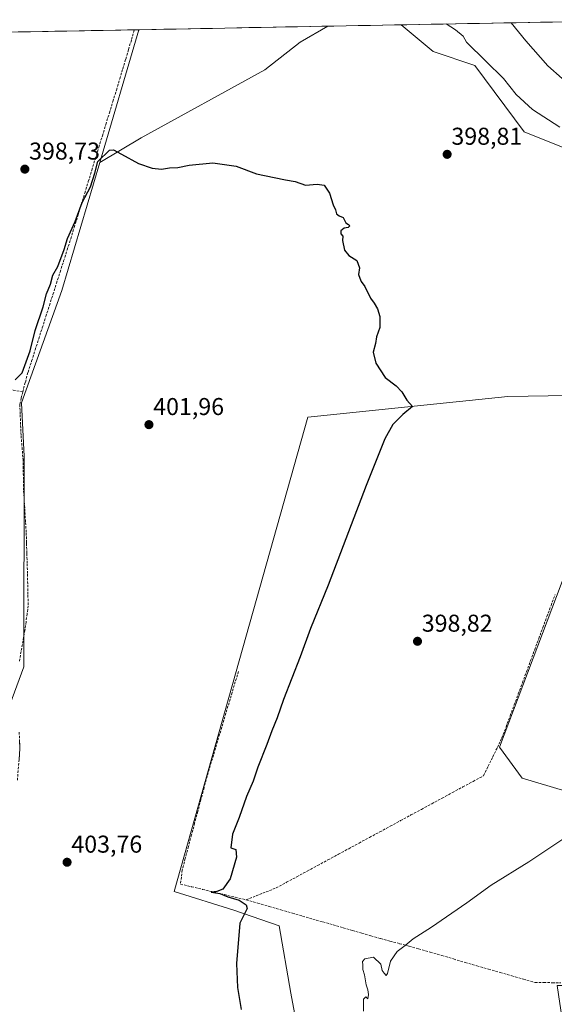
# Model space of a CAD drawing. Units: metres. Extents: x 628726 to 632202, y 4685663 to 4688041.
# Drawn here: x 630865 to 631085, y 4687617 to 4688022 of the extents above; entities that cross this region are included whole.
import ezdxf
from ezdxf.enums import TextEntityAlignment as Align

# ---------------------------------------------------------------- set-up
doc = ezdxf.new("R2010")
doc.units = ezdxf.units.M
doc.header["$MEASUREMENT"] = 0
doc.linetypes.add('TRAZOSX2', pattern=[1.5, 1, -0.5])
for name, color, linetype, lineweight in [('Camino', 19, 'TRAZOSX2', 0), ('Camino Cxs', 19, 'Continuous', 0), ('Carátula', 7, 'Continuous', 5), ('Corriente artificial lineal', 5, 'TRAZOSX2', 13), ('Cultivos herbáceos CxS', 92, 'Continuous', 0), ('Cultivos leñosos CxS', 92, 'Continuous', 0), ('Curva de nivel maestra', 36, 'Continuous', 30), ('Curva de nivel normal', 36, 'Continuous', 0), ('Matorral CxS', 135, 'Continuous', 0), ('Municipio CxS', 142, 'Continuous', 0), ('Punto de cota en terreno', 7, 'Continuous', 0), ('Rótulo de punto de cota en terreno', 19, 'Continuous', 0)]:
    doc.layers.add(name, color=color, linetype=linetype, lineweight=lineweight)
doc.styles.add('Arial', font='txt', dxfattribs={"height": 0.2})

# ---------------------------------------------------------------- blocks, each defined once
blk = doc.blocks.new('*U155')
at = {"layer": 'Cultivos herbáceos CxS', "color": 92, "linetype": 'Continuous', "lineweight": 0}
blk.add_polyline3d([(630897.82, 4687962.77, 400.21), (630913.85, 4688017.42, 399.08), (630991.59, 4688018.87, 398.11), (630980.21, 4688012.24, 398.54), (630965.66, 4688000.94, 399.13), (630914.78, 4687972.95, 399.66), (630897.82, 4687962.77, 400.21)], close=True, dxfattribs=at)
blk = doc.blocks.new('*U169')
at = {"layer": 'Cultivos herbáceos CxS', "color": 92, "linetype": 'Continuous', "lineweight": 0}
for points in [[(630779.31, 4688014.92, 393.87), (630736.16, 4687892.46, 393.97), (630746.66, 4687843.22, 394.55)], [(630913.85, 4688017.42, 399.08), (630897.82, 4687962.77, 400.21)]]:
    blk.add_polyline3d(points, dxfattribs=at)
blk = doc.blocks.new('*U186')
at = {"layer": 'Cultivos leñosos CxS', "color": 92, "linetype": 'Continuous', "lineweight": 0}
for points in [[(630779.31, 4688014.92, 393.87), (630736.16, 4687892.46, 393.97), (630746.66, 4687843.22, 394.55)], [(630913.85, 4688017.42, 399.08), (630897.82, 4687962.77, 400.21)]]:
    blk.add_polyline3d(points, dxfattribs=at)
blk = doc.blocks.new('*U206')
at = {"layer": 'Curva de nivel normal', "color": 36, "linetype": 'Continuous', "lineweight": 0}
for points in [[(631006.37, 4687613.79, 395), (631006.4, 4687618.7, 395), (631007.34, 4687619.66, 395), (631008.14, 4687618.93, 395), (631008.45, 4687620.69, 395), (631008.13, 4687622.64, 395), (631007.38, 4687624.62, 395), (631006.71, 4687628.68, 395), (631006.05, 4687630.88, 395), (631006.07, 4687632.71, 395), (631005.89, 4687634.17, 395), (631006.85, 4687635.28, 395), (631010.41, 4687636.03, 395), (631013.52, 4687633.09, 395), (631014.02, 4687630.59, 395), (631014.89, 4687629.46, 395), (631015.6, 4687628.42, 395), (631016.26, 4687629.34, 395), (631017.44, 4687634.34, 395), (631020.25, 4687638.34, 395), (631023.45, 4687640.87, 395), (631026.78, 4687643.56, 395), (631034.35, 4687648.36, 395), (631048.88, 4687658.31, 395), (631058.91, 4687665.61, 395), (631074.36, 4687675.2, 395), (631089.26, 4687685.12, 395)], [(631087.2, 4687977.36, 395), (631075.83, 4687984.57, 395), (631069.14, 4687990.84, 395), (631063.9, 4687997.3, 395), (631056.65, 4688004.51, 395), (631048.67, 4688012.35, 395), (631047.35, 4688014.72, 395), (631044.18, 4688017.31, 395), (631040.3109, 4688019.7765, 395)]]:
    blk.add_polyline3d(points, dxfattribs=at)
blk = doc.blocks.new('5PATER')
at = {"layer": 'Carátula', "linetype": 'Continuous', "lineweight": 5}
h = blk.add_hatch(color=250, dxfattribs=at)
edge = h.paths.add_edge_path()
edge.add_ellipse((0, 0.01), major_axis=(-1.33, -1.34), ratio=0.999422, start_angle=0, end_angle=360)

msp = doc.modelspace()

# ---------------------------------------------------------------- linework, layer by layer
at = {"layer": 'Camino', "color": 19, "linetype": 'TRAZOSX2', "lineweight": 0}
msp.add_lwpolyline([(630864.62, 4687728.53), (630864.93, 4687721.78), (630863.86, 4687708.7)], dxfattribs=at)
at = {"layer": 'Camino Cxs', "color": 19, "linetype": 'Continuous', "lineweight": 0}
msp.add_polyline3d([(630864.78, 4687725.15, 400.9), (630864.93, 4687721.78, 401.06), (630864.58, 4687717.42, 401.24)], dxfattribs=at)
at = {"layer": 'Corriente artificial lineal', "color": 5, "linetype": 'TRAZOSX2', "lineweight": 13}
for points in [[(630866.07, 4687868.44, 400.37), (630867.16, 4687872.53, 400.36), (630868.25, 4687876.61, 400.42), (630869.72, 4687881.18, 400.41), (630871.18, 4687885.75, 400.51), (630872.65, 4687890.32, 400.58), (630874.11, 4687894.89, 400.52), (630875.58, 4687899.46, 400.27), (630877.04, 4687904.03, 400.42), (630878.51, 4687908.6, 400.53), (630879.97, 4687913.17, 400.44), (630881.44, 4687917.74, 400.36), (630882.9, 4687922.31, 400.27), (630884.37, 4687926.88, 400.13), (630885.83, 4687931.45, 400.09), (630887.28, 4687936.15, 399.99), (630888.72, 4687940.86, 399.82), (630890.17, 4687945.56, 399.78), (630891.61, 4687950.26, 399.68), (630893.06, 4687954.96, 399.49), (630894.5, 4687959.67, 399.44), (630895.95, 4687964.37, 399.49), (630897.39, 4687969.07, 399.31), (630898.84, 4687973.78, 399.17), (630900.28, 4687978.48, 399.19), (630901.73, 4687983.18, 399.14), (630903.17, 4687987.88, 398.88), (630904.62, 4687992.59, 398.88), (630906.06, 4687997.29, 399.09), (630907.26, 4688001.31, 398.97), (630908.45, 4688005.33, 398.82), (630909.65, 4688009.35, 398.93), (630910.84, 4688013.37, 398.87), (630912.04, 4688017.39, 398.74)], [(630866.07, 4687868.44, 400.37), (630861.58, 4687869.35, 400.23)], [(630866.07, 4687868.44, 400.37), (630865.47, 4687865.9, 400.47), (630864.86, 4687863.37, 400.54), (630865.04, 4687859.04, 400.55), (630865.22, 4687854.72, 400.57), (630865.39, 4687850.4, 400.57), (630865.79, 4687845.64, 400.54), (630866.19, 4687840.88, 400.51), (630866.27, 4687836.47, 400.53), (630866.36, 4687832.06, 400.56), (630866.45, 4687827.65, 400.58), (630866.72, 4687823.35, 400.57), (630866.98, 4687819.05, 400.51), (630867.24, 4687814.75, 400.48), (630867.51, 4687810.45, 400.49), (630867.64, 4687806.22, 400.49), (630867.77, 4687801.98, 400.49), (630867.91, 4687797.75, 400.51), (630868.04, 4687793.52, 400.51), (630868.13, 4687789.19, 400.54), (630868.21, 4687784.87, 400.58), (630868.3, 4687780.55, 400.55), (630867.86, 4687777.2, 400.49), (630867.42, 4687773.85, 400.49), (630866.98, 4687770.5, 400.44), (630866.19, 4687766.09, 400.38), (630865.39, 4687761.68, 400.32), (630864.6, 4687757.27, 400.32)], [(630958.07, 4687659.57, 399.78), (630962.17, 4687661.21, 399.52), (630966.28, 4687662.84, 399.45), (630970.38, 4687664.48, 399.24), (630974.65, 4687666.79, 398.92), (630978.92, 4687669.1, 398.91), (630983.19, 4687671.4, 398.7), (630987.45, 4687673.71, 398.81), (630991.72, 4687676.02, 398.6), (630995.99, 4687678.33, 398.94), (631000.26, 4687680.63, 398.53), (631004.53, 4687682.94, 398.73), (631008.8, 4687685.25, 398.64), (631013.07, 4687687.56, 398.68), (631017.33, 4687689.86, 398.58), (631021.6, 4687692.17, 398.34), (631025.87, 4687694.48, 398.26), (631030.14, 4687696.79, 398.14), (631034.41, 4687699.09, 398.19), (631038.68, 4687701.4, 397.99), (631042.94, 4687703.71, 397.99), (631047.21, 4687706.02, 397.74), (631051.48, 4687708.32, 398.04), (631055.75, 4687710.63, 397.77), (631057.65, 4687714.52, 398.05), (631059.54, 4687718.41, 397.94), (631061.44, 4687722.29, 398.07), (631063.33, 4687726.18, 398.05), (631065.01, 4687730.72, 397.97), (631066.69, 4687735.26, 398.01), (631068.38, 4687739.79, 398.01), (631070.06, 4687744.33, 397.93), (631071.74, 4687748.87, 397.99), (631073.42, 4687753.41, 398.03), (631075.11, 4687757.95, 397.94), (631076.79, 4687762.48, 397.98), (631078.47, 4687767.02, 397.85), (631080.15, 4687771.56, 397.71), (631081.84, 4687776.1, 397.86), (631083.52, 4687780.64, 397.84), (631085.2, 4687785.17, 397.81)], [(630954.86, 4687753.55, 400.93), (630953.57, 4687749.24, 400.57), (630952.28, 4687744.92, 400.19), (630950.99, 4687740.61, 400.54), (630949.7, 4687736.3, 400.9), (630948.42, 4687731.99, 400.65), (630947.13, 4687727.67, 400.31), (630945.84, 4687723.36, 400.45), (630944.55, 4687719.05, 401.03), (630943.26, 4687714.73, 400.64), (630941.97, 4687710.42, 400.18), (630940.69, 4687705.6, 400.72), (630939.4, 4687700.77, 401), (630938.12, 4687695.95, 400.52), (630936.83, 4687691.13, 400.05), (630935.55, 4687686.3, 400.73), (630934.26, 4687681.48, 400.93), (630932.98, 4687676.65, 400.27), (630931.69, 4687671.83, 399.89), (630931.36, 4687668.95, 400.18), (630931.03, 4687666.06, 400.56), (630935.54, 4687664.98, 400.35), (630940.04, 4687663.9, 399.85), (630944.55, 4687662.82, 400.1), (630949.06, 4687661.73, 400.26), (630953.56, 4687660.65, 400.12), (630958.07, 4687659.57, 399.78)], [(630958.07, 4687659.57, 399.78), (630962.82, 4687658.2, 399.13), (630967.56, 4687656.84, 398.76), (630972.31, 4687655.47, 398.13), (630977.05, 4687654.1, 397.67), (630981.24, 4687652.9, 397.48), (630985.43, 4687651.7, 397.28), (630989.63, 4687650.51, 397.26), (630993.82, 4687649.31, 397.33), (630998.01, 4687648.11, 396.97), (631001.8, 4687647, 395.92), (631005.6, 4687645.9, 395.39), (631009.39, 4687644.79, 395.29), (631013.32, 4687643.71, 395.34), (631017.24, 4687642.64, 395.32), (631021.17, 4687641.56, 395.11), (631025.09, 4687640.49, 394.5), (631029.02, 4687639.41, 393.97), (631033.82, 4687638.03, 393.71), (631038.61, 4687636.64, 393.56), (631043.41, 4687635.26, 393.59), (631048.2, 4687633.87, 393.71), (631053, 4687632.49, 393.6), (631057.79, 4687631.11, 393.41), (631062.59, 4687629.72, 393.57), (631067.38, 4687628.34, 393.43), (631072.18, 4687626.95, 393.37), (631076.97, 4687625.57, 393.18), (631080.51, 4687625.55, 392.5), (631084.05, 4687625.52, 392.06), (631087.59, 4687625.5, 391.77)]]:
    msp.add_polyline3d(points, dxfattribs=at)
at = {"layer": 'Cultivos herbáceos CxS', "color": 92, "linetype": 'Continuous', "lineweight": 0}
for points in [[(630849.51, 4687709.6, 400.81), (630866.46, 4687755.41, 400.77), (630866.67, 4687841.87, 400.72), (630865.62, 4687864, 400.67), (630882.22, 4687910.2, 401.18), (630897.82, 4687962.77, 400.21), (630914.78, 4687972.95, 399.66), (630965.66, 4688000.94, 399.13), (630980.21, 4688012.24, 398.54), (630991.59, 4688018.87, 398.11), (631021.9, 4688019.43, 397.32), (631034.94, 4688008.47, 397.47), (631052.14, 4688002.64, 397.11), (631072.49, 4687975.49, 397.31), (631103.86, 4687962.77, 396.98)], [(630991.59, 4688018.87, 398.11), (630980.21, 4688012.24, 398.54), (630965.66, 4688000.94, 399.13), (630914.78, 4687972.95, 399.66), (630897.82, 4687962.77, 400.21)], [(630991.59, 4688018.87, 398.11), (630980.21, 4688012.24, 398.54), (630965.66, 4688000.94, 399.13), (630914.78, 4687972.95, 399.66), (630897.82, 4687962.77, 400.21)], [(630991.59, 4688018.87, 398.11), (630913.85, 4688017.42, 399.08)], [(631021.9, 4688019.43, 397.32), (630991.59, 4688018.87, 398.11)], [(631021.9, 4688019.43, 397.32), (631034.94, 4688008.47, 397.47), (631052.14, 4688002.64, 397.11), (631072.49, 4687975.49, 397.31), (631103.86, 4687962.77, 396.98), (631106.06, 4687956.18, 397.13), (631104.71, 4687946.65, 396.52), (631094.44, 4687936.85, 396.11), (631092.33, 4687918.38, 395.34), (631108.77, 4687894.64, 396.71), (631132.69, 4687880.48, 395.85), (631153.04, 4687866.06, 393.24), (631153.05, 4687821.58, 390.91), (631152.2, 4687788.5, 389.32), (631164.07, 4687775.77, 389.07), (631199.29, 4687773.58, 387.9), (631224.06, 4687766.92, 386.81)], [(630897.82, 4687962.77, 400.21), (630882.22, 4687910.2, 401.18), (630865.62, 4687864, 400.67), (630866.67, 4687841.87, 400.72), (630866.46, 4687755.41, 400.77), (630849.51, 4687709.6, 400.81), (630834.18, 4687655.64, 400.67), (630836.87, 4687595.37, 400.52), (630841.33, 4687566.82, 400.75), (630867.97, 4687568.62, 402.83), (630891.14, 4687487.29, 404.68), (630897.05, 4687483.84, 405.07), (630919.23, 4687485.82, 406.8), (630936.48, 4687486.8, 406.19), (630964.5, 4687377.89, 407.43)], [(631115.74, 4687867.39, 397.15), (631065.72, 4687866.54, 398.82), (630983.47, 4687858.06, 401.03), (630928.36, 4687662.95, 402.35), (630952.95, 4687655.31, 400.23), (630971.61, 4687648.95, 397.71), (630976.49, 4687621.18, 397.33), (631001.68, 4687486.16, 397.04)], [(631001.68, 4687486.16, 397.04), (630976.49, 4687621.18, 397.33), (630971.61, 4687648.95, 397.71), (630952.95, 4687655.31, 400.23), (630928.36, 4687662.95, 402.35), (630983.47, 4687858.06, 401.03), (631065.72, 4687866.54, 398.82), (631115.74, 4687867.39, 397.15), (631087.76, 4687789.35, 397.61), (631062.32, 4687722.33, 397.82), (631071.65, 4687709.6, 397.36), (631108.96, 4687698.58, 392.44), (631118.28, 4687705.36, 391.2), (631133.5, 4687738.66, 391.12), (631140.28, 4687753.5, 391.05), (631177.64, 4687746.93, 389.75), (631217.16, 4687740.26, 385.49), (631205.32, 4687711.64, 388.28), (631186.57, 4687671.17, 387.69), (631159.93, 4687641.56, 386.79), (631130.34, 4687624.78, 388.84), (631107.27, 4687624.35, 390.39), (631086.07, 4687624.35, 391.3), (631095.4, 4687561.57, 390.71)], [(631217.16, 4687740.26, 385.49), (631177.64, 4687746.93, 389.75), (631140.28, 4687753.5, 391.05), (631133.5, 4687738.66, 391.12), (631118.28, 4687705.36, 391.2), (631108.96, 4687698.58, 392.44), (631071.65, 4687709.6, 397.36), (631062.32, 4687722.33, 397.82), (631087.76, 4687789.35, 397.61), (631115.74, 4687867.39, 397.15), (631065.72, 4687866.54, 398.82), (630983.47, 4687858.06, 401.03), (630928.36, 4687662.95, 402.35), (630952.95, 4687655.31, 400.23), (630971.61, 4687648.95, 397.71), (630976.49, 4687621.18, 397.33), (631001.68, 4687486.16, 397.04), (631004.38, 4687464.55, 397.67), (631016.54, 4687451.29, 397.27)], [(631217.16, 4687740.26, 385.49), (631177.64, 4687746.93, 389.75), (631140.28, 4687753.5, 391.05), (631133.5, 4687738.66, 391.12), (631118.28, 4687705.36, 391.2), (631108.96, 4687698.58, 392.44), (631071.65, 4687709.6, 397.36), (631062.32, 4687722.33, 397.82), (631087.76, 4687789.35, 397.61), (631115.74, 4687867.39, 397.15), (631065.72, 4687866.54, 398.82), (630983.47, 4687858.06, 401.03), (630928.36, 4687662.95, 402.35), (630952.95, 4687655.31, 400.23), (630971.61, 4687648.95, 397.71), (630976.49, 4687621.18, 397.33), (631001.68, 4687486.16, 397.04), (631004.38, 4687464.55, 397.67), (631016.54, 4687451.29, 397.27)], [(631108.96, 4687698.58, 392.44), (631071.65, 4687709.6, 397.36), (631062.32, 4687722.33, 397.82), (631087.76, 4687789.35, 397.61)]]:
    msp.add_polyline3d(points, dxfattribs=at)
at = {"layer": 'Cultivos leñosos CxS', "color": 92, "linetype": 'Continuous', "lineweight": 0}
for points in [[(630779.31, 4688014.92, 393.87), (630913.85, 4688017.42, 399.08), (630897.82, 4687962.77, 400.21), (630882.22, 4687910.2, 401.18), (630865.62, 4687864, 400.67), (630866.67, 4687841.87, 400.72), (630866.46, 4687755.41, 400.77), (630849.51, 4687709.6, 400.81)], [(630913.85, 4688017.42, 399.08), (630779.31, 4688014.92, 393.87)], [(630897.82, 4687962.77, 400.21), (630882.22, 4687910.2, 401.18), (630865.62, 4687864, 400.67), (630866.67, 4687841.87, 400.72), (630866.46, 4687755.41, 400.77), (630849.51, 4687709.6, 400.81), (630834.18, 4687655.64, 400.67), (630836.87, 4687595.37, 400.52), (630841.33, 4687566.82, 400.75), (630867.97, 4687568.62, 402.83), (630891.14, 4687487.29, 404.68), (630897.05, 4687483.84, 405.07), (630919.23, 4687485.82, 406.8), (630936.48, 4687486.8, 406.19), (630964.5, 4687377.89, 407.43)]]:
    msp.add_polyline3d(points, dxfattribs=at)
at = {"layer": 'Curva de nivel maestra', "color": 36, "linetype": 'Continuous', "lineweight": 30}
msp.add_polyline3d([(630862.96, 4687873.5, 400), (630865.87, 4687876.34, 400), (630869.12, 4687885.37, 400), (630871.22, 4687893.66, 400), (630874.42, 4687903.43, 400), (630875.92, 4687908.76, 400), (630877.47, 4687912.76, 400), (630878.44, 4687916.43, 400), (630880.46, 4687919.99, 400), (630883.11, 4687927.01, 400), (630884.55, 4687931.6, 400), (630887.67, 4687938.55, 400), (630890.6, 4687946.38, 400), (630893.91, 4687952.76, 400), (630895.79, 4687958.43, 400), (630897.05, 4687963.21, 400), (630901.83, 4687967.88, 400), (630903.41, 4687968.03, 400), (630906.78, 4687966.29, 400), (630913.77, 4687962.43, 400), (630919.36, 4687960.42, 400), (630923.21, 4687960.07, 400), (630926.5, 4687960.69, 400), (630929.94, 4687960.81, 400), (630934.58, 4687961.78, 400), (630944.37, 4687962.73, 400), (630953.98, 4687961.3, 400), (630962.23, 4687958.2, 400), (630969.56, 4687956.69, 400), (630974.23, 4687955.65, 400), (630978.23, 4687954.96, 400), (630982.47, 4687953.44, 400), (630987.2, 4687953.94, 400), (630990.18, 4687953.49, 400), (630992.36, 4687950.25, 400), (630993.88, 4687945.37, 400), (630994.86, 4687943.39, 400), (630995.2, 4687941.73, 400), (630996.36, 4687940.88, 400), (630998.01, 4687940.2, 400), (630999, 4687937.98, 400), (631000.1, 4687937.32, 400), (631000.65, 4687936.75, 400), (631000, 4687936.15, 400), (630998.31, 4687935.86, 400), (630996.98, 4687934.73, 400), (630996.98, 4687933.43, 400), (630997.84, 4687932.51, 400), (630997.68, 4687930.76, 400), (630998.51, 4687926.71, 400), (631000.35, 4687924.55, 400), (631003.61, 4687922.49, 400), (631004.62, 4687919.5, 400), (631004.27, 4687916.81, 400), (631004.76, 4687915.3, 400), (631005.35, 4687913.82, 400), (631006.87, 4687911.78, 400), (631009.18, 4687906.98, 400), (631010.72, 4687904.93, 400), (631012.13, 4687902.67, 400), (631013.09, 4687899.43, 400), (631013.06, 4687894.93, 400), (631011.7, 4687891.09, 400), (631011.22, 4687888.43, 400), (631010.34, 4687884.77, 400), (631011.36, 4687880.27, 400), (631015.3, 4687874.42, 400), (631019.72, 4687870.93, 400), (631022.12, 4687868.44, 400), (631024.15, 4687865.1, 400), (631026.45, 4687862.54, 400), (631022.55, 4687859.25, 400), (631018.46, 4687855.13, 400), (631015.13, 4687849.17, 400), (631007.43, 4687829.92, 400), (630991.77, 4687789.04, 400), (630984.54, 4687771.11, 400), (630980.25, 4687759.49, 400), (630973.46, 4687741.96, 400), (630970.78, 4687734.45, 400), (630968.54, 4687729.11, 400), (630966.57, 4687723.45, 400), (630962.88, 4687714.11, 400), (630960.9, 4687708.45, 400), (630958.2, 4687702.11, 400), (630955.16, 4687693.45, 400), (630952.48, 4687686.58, 400), (630951.72, 4687680.96, 400), (630953.76, 4687680.25, 400), (630954.08, 4687677.12, 400), (630951.52, 4687668.26, 400), (630948.48, 4687664.04, 400), (630945.94, 4687663.03, 400), (630943.63, 4687662.74, 400), (630947.19, 4687662.14, 400), (630950.56, 4687660.79, 400), (630955.22, 4687659.42, 400), (630958.08, 4687657.56, 400), (630958.47, 4687656.08, 400), (630955.4, 4687649.96, 400), (630954.11, 4687633.34, 400), (630954.51, 4687623.5, 400), (630955.94, 4687614.52, 400)], dxfattribs=at)
at = {"layer": 'Curva de nivel normal', "color": 36, "linetype": 'Continuous', "lineweight": 0}
for points in [[(631040.31, 4688019.78, 395), (631040.31, 4688019.78, 395)], [(631088.17, 4687997.33, 390), (631082.24, 4688002.52, 390), (631073.16, 4688012.81, 390), (631067.13, 4688020.28, 390)]]:
    msp.add_polyline3d(points, dxfattribs=at)
at = {"layer": 'Matorral CxS', "color": 135, "linetype": 'Continuous', "lineweight": 0}
for points in [[(631103.86, 4687962.77, 396.98), (631072.49, 4687975.49, 397.31), (631052.14, 4688002.64, 397.11), (631034.94, 4688008.47, 397.47), (631021.9, 4688019.43, 397.32), (631135.37, 4688021.55, 383.41)], [(631135.37, 4688021.55, 383.41), (631021.9, 4688019.43, 397.32)], [(631021.9, 4688019.43, 397.32), (631034.94, 4688008.47, 397.47), (631052.14, 4688002.64, 397.11), (631072.49, 4687975.49, 397.31), (631103.86, 4687962.77, 396.98), (631106.06, 4687956.18, 397.13), (631104.71, 4687946.65, 396.52), (631094.44, 4687936.85, 396.11), (631092.33, 4687918.38, 395.34), (631108.77, 4687894.64, 396.71), (631132.69, 4687880.48, 395.85), (631153.04, 4687866.06, 393.24), (631153.05, 4687821.58, 390.91), (631152.2, 4687788.5, 389.32), (631164.07, 4687775.77, 389.07), (631199.29, 4687773.58, 387.9), (631224.06, 4687766.92, 386.81)]]:
    msp.add_polyline3d(points, dxfattribs=at)
at = {"layer": 'Municipio CxS', "color": 142, "linetype": 'Continuous', "lineweight": 0}
msp.add_polyline3d([(630864.25, 4688016.5, 397.53), (630869.25, 4688016.59, 398.41), (630874.24, 4688016.69, 398.51), (630879.24, 4688016.78, 398.51), (630884.24, 4688016.87, 398.53), (630889.24, 4688016.97, 398.53), (630894.23, 4688017.06, 398.5), (630899.23, 4688017.15, 398.5), (630904.23, 4688017.24, 398.5), (630909.22, 4688017.34, 398.63), (630914.22, 4688017.43, 398.72), (630919.22, 4688017.52, 398.54), (630924.21, 4688017.62, 398.41), (630929.21, 4688017.71, 398.42), (630934.21, 4688017.8, 398.42), (630939.21, 4688017.9, 398.41), (630944.2, 4688017.99, 398.39), (630949.2, 4688018.08, 398.35), (630954.2, 4688018.17, 398.31), (630959.19, 4688018.27, 398.29), (630964.19, 4688018.36, 398.28), (630969.19, 4688018.45, 398.32), (630974.18, 4688018.55, 398.34), (630979.18, 4688018.64, 398.2), (630984.18, 4688018.73, 398.08), (630989.18, 4688018.83, 398.04), (630994.17, 4688018.92, 397.94), (630999.17, 4688019.01, 397.82), (631004.17, 4688019.1, 397.73), (631009.16, 4688019.2, 397.64), (631014.16, 4688019.29, 397.51), (631019.16, 4688019.38, 397.3), (631024.15, 4688019.48, 396.9), (631029.15, 4688019.57, 396.17), (631034.15, 4688019.66, 395.48), (631039.14, 4688019.75, 394.96), (631044.14, 4688019.85, 394.33), (631049.14, 4688019.94, 393.46), (631054.14, 4688020.03, 392.42), (631059.13, 4688020.13, 391.38), (631064.13, 4688020.22, 390.48), (631069.13, 4688020.31, 389.62), (631074.12, 4688020.41, 388.81), (631079.12, 4688020.5, 388.09), (631084.12, 4688020.59, 387.46), (631089.11, 4688020.68, 386.91)], dxfattribs=at)

# ---------------------------------------------------------------- block references
at = {"layer": 'Cultivos herbáceos CxS', "color": 92, "linetype": 'Continuous', "lineweight": 0}
for name in ['*U155', '*U169']:
    msp.add_blockref(name, (0, 0), dxfattribs=at)
at = {"layer": 'Cultivos leñosos CxS', "color": 92, "linetype": 'Continuous', "lineweight": 0}
msp.add_blockref('*U186', (0, 0), dxfattribs=at)
at = {"layer": 'Curva de nivel normal', "color": 36, "linetype": 'Continuous', "lineweight": 0}
msp.add_blockref('*U206', (0, 0), dxfattribs=at)
at = {"layer": 'Punto de cota en terreno', "linetype": 'Continuous', "lineweight": 0}
for p in [(631040.76, 4687966.17, 398.81), (630866.94, 4687960.07, 398.73), (630918.02, 4687855, 401.96), (631028.56, 4687765.91, 398.82), (630884.33, 4687675.04, 403.76)]:
    msp.add_blockref('5PATER', p, dxfattribs=at)

# ---------------------------------------------------------------- texts
at = {"layer": 'Rótulo de punto de cota en terreno', "color": 19, "linetype": 'Continuous', "lineweight": 0, "style": 'Arial'}
for s, p in [('398,81', (631042.52, 4687967.93)), ('398,73', (630868.7, 4687961.83)), ('401,96', (630919.78, 4687856.76)), ('398,82', (631030.32, 4687767.67)), ('403,76', (630886.09, 4687676.8))]:
    msp.add_text(s, height=7, dxfattribs=at).set_placement(p, align=Align.BOTTOM_LEFT)

doc.saveas('drawing.dxf')
